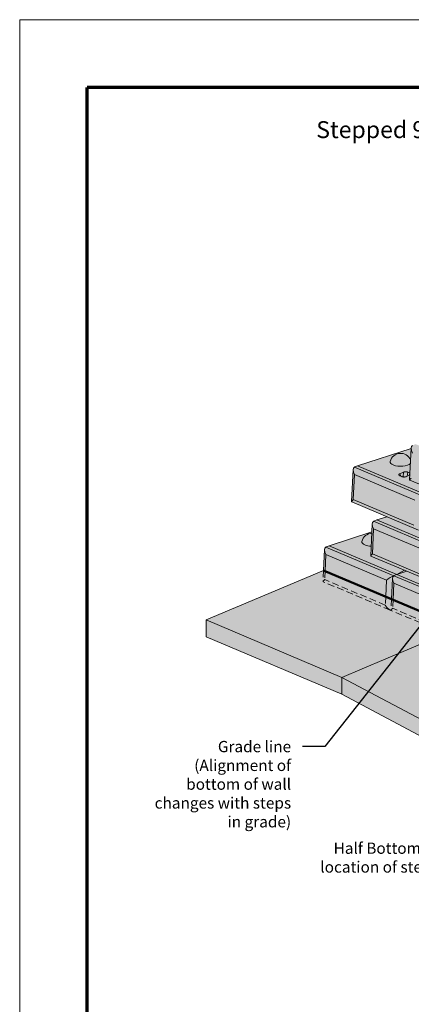
# Model space of a CAD drawing. Units: inches. Extents: x 3360 to 3615, y 433 to 763.
# Drawn here: x 3360 to 3447, y 545 to 763 of the extents above; entities that cross this region are included whole.
import ezdxf

# ---------------------------------------------------------------- set-up
doc = ezdxf.new("R2010")
doc.units = ezdxf.units.IN
doc.header["$MEASUREMENT"] = 0
doc.linetypes.add('HIDDEN', pattern=[0.375, 0.25, -0.125])
for name, color, linetype, lineweight in [('Ground', 94, 'Continuous', 50), ('Notes', 7, 'Continuous', 13), ('Redi-Rock Blocks', 7, 'Continuous', 15), ('Redi-Rock Blocks Hidden', 180, 'HIDDEN', 9), ('Shading', 7, 'Continuous', 13)]:
    doc.layers.add(name, color=color, linetype=linetype, lineweight=lineweight)
doc.layers.add('Titleblock', color=7, linetype='Continuous')
doc.styles.add('Arial', font='arial.ttf', dxfattribs={"height": 2.5})
doc.dimstyles.get("Standard").update_dxf_attribs({"dimtxt": 2.5, "dimasz": 3, "dimexe": 1.25, "dimexo": 2.5, "dimgap": 1.25, "dimtad": 0, "dimtih": 1, "dimtoh": 1, "dimdec": 1, "dimzin": 0, "dimdsep": 46, "dimtxsty": 'Arial', "dimcen": 0.09, "dimadec": 0, "dimazin": 0, "dimtfac": 1, "dimtdec": 1, "dimtofl": 0, "dimtmove": 0, "dimatfit": 3, "dimfxl": 1, "dimtolj": 1, "dimtzin": 0, "dimarcsym": 1})

msp = doc.modelspace()

# ---------------------------------------------------------------- hatches: boundary and pattern name
at = {"layer": 'Shading', "true_color": 0xd7d8da}
h = msp.add_hatch(color=254, dxfattribs=at)
h.dxf.hatch_style = 1
h.paths.add_polyline_path([(3447, 668.29), (3435.14, 664.47), (3434.45, 664.18), (3434.37, 664.13), (3434.28, 664.05), (3434.23, 663.96), (3434.17, 663.82), (3434.15, 663.71), (3434.14, 663.61), (3433.83, 656.53), (3433.83, 656.52), (3433.83, 656.51), (3433.84, 656.5), (3433.84, 656.5), (3433.85, 656.5), (3433.85, 656.49), (3433.85, 656.49), (3433.86, 656.49), (3433.86, 656.48), (3441.67, 653.18), (3439.39, 652.45), (3438.7, 652.15), (3438.65, 652.13), (3438.59, 652.09), (3438.53, 652.02), (3438.46, 651.9), (3438.43, 651.8), (3438.4, 651.7), (3438.39, 651.58), (3438.08, 644.51), (3438.11, 644.46), (3461.13, 634.73), (3458.92, 634.02), (3458.23, 633.73), (3458.19, 633.7), (3458.15, 633.68), (3458.1, 633.63), (3458.01, 633.51), (3457.97, 633.39), (3457.94, 633.29), (3457.93, 633.15), (3457.73, 628.55), (3480.85, 616.22), (3487.53, 613.4), (3487.6, 613.37), (3487.65, 613.36), (3487.65, 613.33), (3487.65, 613.32), (3487.65, 613.31), (3487.66, 613.3), (3487.66, 613.3), (3487.67, 613.29), (3487.68, 613.28), (3502.52, 607.01), (3502.62, 607.15), (3502.74, 606.92), (3510.54, 603.62), (3508.33, 602.91), (3507.69, 602.63), (3507.54, 602.55), (3507.45, 602.44), (3507.39, 602.32), (3507.34, 602.14), (3507.34, 602.04), (3507.15, 597.66), (3530.72, 584.92), (3551.99, 575.93), (3552.1, 575.89), (3552.24, 575.86), (3552.35, 575.85), (3552.4, 575.86), (3552.51, 575.88), (3553.49, 576.29), (3554.27, 576.72), (3554.3, 576.97), (3554.34, 577.17), (3554.43, 577.53), (3554.53, 577.81), (3554.65, 578.1), (3554.78, 578.35), (3554.92, 578.58), (3555.09, 578.82), (3555.19, 578.95), (3555.41, 579.17), (3557.27, 578.39), (3562.89, 581.51), (3562.98, 581.49), (3563.07, 581.49), (3563.15, 581.49), (3563.24, 581.51), (3564.23, 581.93), (3565.01, 582.36), (3565.03, 582.55), (3565.07, 582.76), (3565.17, 583.15), (3565.31, 583.55), (3565.45, 583.86), (3565.63, 584.17), (3565.87, 584.51), (3566.15, 584.81), (3568, 584.02), (3574.14, 587.43), (3574.14, 589.86), (3573.08, 590.38), (3573.08, 590.87), (3574.14, 591.67), (3574.14, 594.96), (3566.96, 597.99), (3569.27, 599.27), (3569.36, 599.25), (3569.45, 599.25), (3569.54, 599.25), (3569.63, 599.27), (3570.62, 599.69), (3571.39, 600.12), (3571.52, 600.76), (3571.61, 601.06), (3571.77, 601.47), (3571.95, 601.82), (3572.22, 602.22), (3572.37, 602.41), (3572.54, 602.57), (3574.39, 601.78), (3580.53, 605.19), (3580.53, 607.62), (3579.48, 608.14), (3579.48, 608.63), (3580.53, 609.43), (3580.53, 612.72), (3574.82, 615.13), (3574.82, 614.39), (3572.6, 613.16), (3572.47, 613.15), (3572.3, 613.13), (3572.16, 613.11), (3572.03, 613.07), (3571.94, 613.05), (3570.35, 613.73), (3570.18, 613.56), (3569.97, 613.3), (3569.76, 612.98), (3569.62, 612.7), (3569.47, 612.34), (3569.33, 611.91), (3569.24, 611.53), (3569.21, 611.28), (3568.43, 610.84), (3567.45, 610.43), (3567.31, 610.4), (3567.15, 610.41), (3566.93, 610.48), (3552.1, 616.75), (3552.09, 616.75), (3552.08, 616.76), (3552.08, 616.76), (3552.08, 616.77), (3552.08, 616.77), (3552.07, 616.77), (3552.07, 616.78), (3552.01, 616.79), (3551.95, 616.81), (3551.9, 616.83), (3551.85, 616.85), (3551.81, 616.87), (3537.05, 623.11), (3537.04, 623.12), (3537.03, 623.12), (3537.03, 623.13), (3537.02, 623.14), (3537.02, 623.14), (3537.01, 623.14), (3537, 623.15), (3536.98, 623.15), (3536.96, 623.16), (3536.94, 623.16), (3536.93, 623.17), (3536.91, 623.17), (3536.9, 623.17), (3536.88, 623.18), (3536.86, 623.19), (3536.83, 623.2), (3522, 629.47), (3521.99, 629.48), (3521.98, 629.48), (3521.97, 629.49), (3521.97, 629.5), (3521.97, 629.5), (3521.95, 629.51), (3521.92, 629.51), (3521.88, 629.53), (3521.83, 629.54), (3521.8, 629.55), (3521.76, 629.57), (3521.71, 629.6), (3506.94, 635.83), (3506.93, 635.84), (3506.93, 635.84), (3506.92, 635.85), (3506.92, 635.86), (3506.91, 635.86), (3506.9, 635.87), (3506.85, 635.88), (3506.8, 635.9), (3506.76, 635.91), (3506.72, 635.93), (3491.89, 642.19), (3491.88, 642.2), (3491.88, 642.2), (3491.87, 642.2), (3491.87, 642.21), (3491.86, 642.22), (3491.86, 642.23), (3491.83, 642.23), (3491.79, 642.24), (3491.75, 642.26), (3491.7, 642.27), (3491.67, 642.29), (3476.84, 648.56), (3476.83, 648.56), (3476.82, 648.57), (3476.82, 648.57), (3476.81, 648.57), (3476.81, 648.58), (3476.81, 648.59), (3476.78, 648.59), (3476.73, 648.61), (3476.67, 648.63), (3476.61, 648.65), (3461.78, 654.92), (3461.78, 654.92), (3461.77, 654.93), (3461.76, 654.93), (3461.76, 654.94), (3461.75, 654.95), (3461.74, 654.95), (3461.72, 654.96), (3461.68, 654.97), (3461.63, 654.98), (3461.6, 654.99), (3461.56, 655.01), (3446.73, 661.28), (3446.72, 661.28), (3446.71, 661.29), (3446.71, 661.3), (3446.7, 661.31), (3446.7, 661.32), (3446.7, 661.33)])
at = {"layer": 'Shading', "true_color": 0xc4cd98}
h = msp.add_hatch(color=9, dxfattribs=at)
h.dxf.hatch_style = 1
h.paths.add_polyline_path([(3529.66, 638.91), (3516.6, 644.43), (3514.61, 643.79), (3514.61, 645.27), (3501.55, 650.79), (3499.55, 650.15), (3499.55, 651.63), (3486.5, 657.15), (3484.5, 656.51), (3484.5, 658), (3471.44, 663.51), (3469.45, 662.87), (3469.45, 664.36), (3456.39, 669.88), (3450.84, 668.09), (3448.01, 669.27), (3447.32, 668.97), (3447.18, 668.88), (3447.07, 668.7), (3447.03, 668.53), (3447.01, 668.29), (3446.7, 661.33), (3446.73, 661.28), (3506.72, 635.92), (3506.79, 635.9), (3506.83, 635.89), (3506.87, 635.87), (3506.91, 635.86), (3506.92, 635.86), (3506.92, 635.85), (3506.92, 635.84), (3506.93, 635.84), (3506.94, 635.83), (3537.05, 623.11), (3551.88, 616.84), (3551.9, 616.83), (3551.93, 616.82), (3551.95, 616.81), (3552.01, 616.79), (3552.07, 616.78), (3552.08, 616.77), (3552.08, 616.76), (3552.09, 616.75), (3552.1, 616.75), (3566.94, 610.48), (3567.16, 610.41), (3567.31, 610.4), (3567.45, 610.43), (3568.43, 610.84), (3569.21, 611.28), (3574.82, 614.39), (3574.82, 616.85), (3574.28, 617.12), (3574.28, 617.74), (3574.82, 618.05), (3574.82, 619.83), (3561.76, 625.34), (3559.77, 624.7), (3559.77, 626.19), (3546.71, 631.7), (3544.71, 631.06), (3544.71, 632.55), (3531.66, 638.07), (3529.66, 637.42)])
at = {"layer": 'Shading', "true_color": 0xfcb414}
h = msp.add_hatch(color=40, dxfattribs=at)
h.dxf.hatch_style = 1
h.paths.add_polyline_path([(3457.73, 628.55), (3457.93, 633.15), (3457.95, 633.29), (3457.97, 633.4), (3458.02, 633.51), (3458.1, 633.63), (3458.16, 633.68), (3458.19, 633.7), (3458.23, 633.73), (3458.93, 634.02), (3461.13, 634.73), (3453.17, 638.1), (3453.16, 638.1), (3453.16, 638.11), (3453.15, 638.11), (3453.14, 638.12), (3453.14, 638.13), (3453.08, 638.15), (3452.95, 638.19), (3438.12, 644.46), (3438.1, 644.47), (3438.1, 644.47), (3438.09, 644.49), (3438.08, 644.5), (3438.08, 644.51), (3438.32, 649.8), (3428.82, 646.74), (3428.13, 646.45), (3428.04, 646.4), (3427.97, 646.33), (3427.92, 646.25), (3427.86, 646.12), (3427.84, 646), (3427.82, 645.88), (3427.62, 641.28)])
at = {"layer": 'Shading', "lineweight": 50, "true_color": 0xcdeecd}
h = msp.add_hatch(color=254, dxfattribs=at)
h.dxf.hatch_style = 1
h.paths.add_polyline_path([(3476.33, 614.31), (3480.85, 616.22), (3457.73, 628.55), (3427.62, 641.28), (3401.59, 630.28), (3401.59, 626.53), (3431.69, 613.8), (3540.81, 555.63), (3557.75, 562.79), (3557.75, 566.54), (3526.2, 583.01), (3530.72, 584.92)])
at = {"layer": 'Shading', "true_color": 0xffcf7b}
h = msp.add_hatch(color=31, dxfattribs=at)
h.dxf.hatch_style = 1
h.paths.add_polyline_path([(3427.54, 638.74), (3457.43, 626.11), (3457.5, 626.08), (3457.55, 626.07), (3457.62, 626.05), (3457.62, 626.06), (3457.62, 626.07), (3457.64, 626.49), (3457.73, 628.54), (3427.62, 641.28), (3427.51, 638.79), (3427.51, 638.78), (3427.51, 638.77), (3427.52, 638.77), (3427.52, 638.76), (3427.52, 638.76), (3427.53, 638.75), (3427.54, 638.75)])

# ---------------------------------------------------------------- linework, layer by layer
at = {"layer": 'Ground'}
msp.add_line((3427.62, 641.28), (3457.73, 628.55), dxfattribs=at)
at = {"layer": 'Redi-Rock Blocks', "color": 0, "extrusion": (1.66533e-16, 0.906308, 0.422618)}
for p, q in [((3435.14, 664.47), (3447.01, 668.29)), ((3447.01, 668.4), (3446.7, 661.33)), ((3449.5, 657.82), (3434.45, 664.18)), ((3435.14, 664.47), (3434.5, 664.2)), ((3450.2, 658.11), (3435.14, 664.47)), ((3450.2, 658.11), (3435.14, 664.47)), ((3434.15, 663.61), (3433.83, 656.54)), ((3434.21, 656.97), (3434.45, 662.51)), ((3434.45, 662.51), (3447.87, 656.83)), ((3444.49, 662.68), (3445.34, 663.04)), ((3444.77, 662.15), (3444.49, 662.68)), ((3444.98, 662.06), (3444.49, 662.27)), ((3445.27, 661.99), (3445.34, 663.04)), ((3446.75, 662.4), (3445.95, 662.06)), ((3446.15, 662.14), (3446.32, 663.04)), ((3446.32, 663.04), (3446.77, 662.86)), ((3446.57, 662.32), (3446.76, 662.73)), ((3461.56, 655.01), (3446.73, 661.28)), ((3448.7, 650.22), (3433.87, 656.49)), ((3447.63, 651.29), (3434.21, 656.97)), ((3439.39, 652.45), (3441.68, 653.18)), ((3438.4, 651.58), (3438.08, 644.51)), ((3453.75, 645.79), (3438.7, 652.15)), ((3439.39, 652.45), (3438.75, 652.18)), ((3454.45, 646.09), (3439.39, 652.45)), ((3454.45, 646.09), (3439.39, 652.45)), ((3428.82, 646.74), (3438.32, 649.8)), ((3438.46, 644.94), (3438.7, 650.48)), ((3438.7, 650.48), (3452.12, 644.81)), ((3443.18, 640.09), (3428.13, 646.45)), ((3428.82, 646.74), (3428.17, 646.47)), ((3443.87, 640.38), (3428.82, 646.74)), ((3443.87, 640.38), (3428.82, 646.74)), ((3427.82, 645.88), (3427.62, 641.28)), ((3427.97, 641.13), (3428.13, 644.78)), ((3428.13, 644.78), (3441.55, 639.1)), ((3452.95, 638.19), (3438.12, 644.46)), ((3451.88, 639.27), (3438.46, 644.94)), ((3458.23, 633.73), (3443.18, 640.09)), ((3443.87, 640.38), (3443.23, 640.11)), ((3443.87, 640.38), (3443.23, 640.11)), ((3445.56, 641.31), (3443.87, 640.38)), ((3443.87, 640.38), (3446.08, 641.09)), ((3458.93, 634.02), (3443.87, 640.38)), ((3458.93, 634.02), (3443.87, 640.38)), ((3441.55, 639.1), (3441.39, 635.46)), ((3442.88, 639.51), (3442.67, 634.91)), ((3443.02, 634.77), (3443.18, 638.41)), ((3443.18, 638.41), (3456.6, 632.74))]:
    msp.add_line(p, q, dxfattribs=at)
at = {"layer": 'Redi-Rock Blocks', "color": 0}
for p, q in [((3427.62, 641.28), (3401.59, 630.28)), ((3401.59, 630.28), (3401.59, 626.53)), ((3457.73, 628.55), (3436.21, 619.46)), ((3431.69, 617.55), (3431.69, 613.8))]:
    msp.add_line(p, q, dxfattribs=at)
at = {"layer": 'Redi-Rock Blocks', "color": 18, "true_color": 0x000000}
for p, q in [((3401.59, 630.28), (3431.69, 617.55)), ((3401.59, 626.53), (3431.69, 613.8)), ((3436.21, 619.46), (3431.69, 617.55)), ((3431.69, 617.55), (3540.81, 559.38)), ((3431.69, 613.8), (3540.81, 555.63))]:
    msp.add_line(p, q, dxfattribs=at)
at = {"layer": 'Redi-Rock Blocks', "color": 0, "extrusion": (-1.25891e-16, 2.22045e-16, -1)}
msp.add_arc((-3444.71, 664.86), 2.37, 14.0167, 157.4808, dxfattribs=at)
at = {"layer": 'Redi-Rock Blocks', "color": 0, "extrusion": (9.61534e-17, 5.55112e-17, -1)}
msp.add_arc((-3438.39, 647.13), 2.37, 14.0167, 87.9986, dxfattribs=at)
at = {"layer": 'Redi-Rock Blocks', "color": 0}
for centre, major_axis, ratio, start_param, end_param in [((3448.13, 667.58), (0.86, -1.36), 0.524679, -3.205062, -1.691894), ((3435.27, 662.79), (0.86, -1.36), 0.524679, -3.205062, -1.691894), ((3447.89, 662.04), (-1.18, -0.75), 0.17503, -0.924331, 0.121098), ((3435.02, 657.25), (-1.18, -0.75), 0.17503, -0.924331, 0.121098), ((3439.52, 650.76), (0.86, -1.36), 0.524679, -3.205062, -1.691894), ((3428.94, 645.06), (0.86, -1.36), 0.524679, -3.205062, -1.691894), ((3439.27, 645.22), (-1.18, -0.75), 0.17503, -0.924331, 0.121098), ((3444, 638.7), (0.86, -1.36), 0.524679, -3.205062, -1.691894)]:
    msp.add_ellipse(centre, major_axis=major_axis, ratio=ratio, start_param=start_param, end_param=end_param, dxfattribs=at)
at = {"layer": 'Redi-Rock Blocks', "color": 0, "extrusion": (-1.07528e-17, 2.77556e-16, -1)}
msp.add_ellipse((3435.32, 663.86), major_axis=(1.16, 0), ratio=0.422618, start_param=-2.413727, end_param=-2.356194, dxfattribs=at)
at = {"layer": 'Redi-Rock Blocks', "color": 0, "extrusion": (-1.17381e-16, 4.44089e-16, -1)}
msp.add_ellipse((3444.71, 665.33), major_axis=(-2.31, 0), ratio=0.422618, start_param=-0.785398, end_param=0.105113, dxfattribs=at)
at = {"layer": 'Redi-Rock Blocks', "color": 0, "extrusion": (8.24909e-17, 3.88578e-16, -1)}
msp.add_ellipse((3444.71, 665.33), major_axis=(2.31, 0), ratio=0.422618, start_param=0.37164, end_param=2.356194, dxfattribs=at)
at = {"layer": 'Redi-Rock Blocks', "color": 0, "extrusion": (-2.94564e-17, 3.33067e-16, -1)}
msp.add_ellipse((3439.57, 651.83), major_axis=(1.16, 0), ratio=0.422618, start_param=-2.413727, end_param=-2.356194, dxfattribs=at)
at = {"layer": 'Redi-Rock Blocks', "color": 0, "extrusion": (-5.69112e-17, 3.33067e-16, -1)}
msp.add_ellipse((3428.99, 646.12), major_axis=(1.16, 0), ratio=0.422618, start_param=-2.413727, end_param=-2.356194, dxfattribs=at)
at = {"layer": 'Redi-Rock Blocks', "color": 0, "extrusion": (5.84486e-17, 5.55112e-17, -1)}
msp.add_ellipse((3438.39, 647.6), major_axis=(-2.31, 0), ratio=0.422618, start_param=-0.785398, end_param=0.105113, dxfattribs=at)
at = {"layer": 'Redi-Rock Blocks', "color": 0, "extrusion": (1.5526e-17, -1.66533e-16, -1)}
msp.add_ellipse((3438.39, 647.6), major_axis=(-2.31, 0), ratio=0.422618, start_param=-1.480043, end_param=-0.785398, dxfattribs=at)
at = {"layer": 'Redi-Rock Blocks', "color": 0, "extrusion": (6.42166e-17, 1.06225e-16, -1)}
msp.add_ellipse((3442.36, 639.39), major_axis=(1.18, 0.75), ratio=0.17503, start_param=-2.217261, end_param=-0.704094, dxfattribs=at)
at = {"layer": 'Redi-Rock Blocks', "color": 0, "extrusion": (-5.7e-17, 3.33067e-16, -1)}
msp.add_ellipse((3442.41, 640.45), major_axis=(-1.16, 0), ratio=0.422618, start_param=-2.356195, end_param=-2.298662, dxfattribs=at)
at = {"layer": 'Redi-Rock Blocks', "color": 0, "extrusion": (7.94851e-18, 5.55112e-16, -1)}
msp.add_ellipse((3444.05, 639.76), major_axis=(1.16, 0), ratio=0.422618, start_param=-2.413727, end_param=-2.356194, dxfattribs=at)
at = {"layer": 'Redi-Rock Blocks', "color": 0}
msp.add_open_spline([(3444.49, 662.27), (3444.47, 662.27), (3444.45, 662.28), (3444.41, 662.3), (3444.38, 662.33), (3444.34, 662.36), (3444.31, 662.39), (3444.29, 662.42), (3444.28, 662.45), (3444.28, 662.49), (3444.29, 662.53), (3444.31, 662.56), (3444.34, 662.6), (3444.38, 662.63), (3444.43, 662.66), (3444.47, 662.67), (3444.49, 662.68)], degree=3, dxfattribs=at)
for points in [[(3445.95, 662.06), (3445.94, 662.05), (3445.9, 662.04), (3445.83, 662.02), (3445.75, 662), (3445.67, 661.99), (3445.59, 661.98), (3445.5, 661.97), (3445.41, 661.98), (3445.33, 661.98), (3445.25, 661.99), (3445.16, 662), (3445.08, 662.02), (3445.01, 662.05), (3444.99, 662.06), (3444.98, 662.06)], [(3445.34, 663.04), (3445.36, 663.05), (3445.4, 663.07), (3445.47, 663.09), (3445.54, 663.1), (3445.62, 663.12), (3445.71, 663.13), (3445.8, 663.13), (3445.88, 663.13), (3445.96, 663.12), (3446.04, 663.12), (3446.14, 663.1), (3446.22, 663.08), (3446.28, 663.06), (3446.31, 663.05), (3446.32, 663.04)]]:
    msp.add_open_spline(points, degree=3, knots=[-1, -1, -1, -1, -0.928571, -0.857143, -0.785714, -0.714286, -0.642857, -0.571429, -0.5, -0.428571, -0.357143, -0.285714, -0.142857, -0.071429, 0, 0, 0, 0], dxfattribs=at)
at = {"layer": 'Redi-Rock Blocks Hidden', "ltscale": 6, "extrusion": (1.66533e-16, 0.906308, 0.422618)}
for p, q in [((3427.62, 641.28), (3427.51, 638.8)), ((3442.38, 632.49), (3427.54, 638.75)), ((3441.31, 633.56), (3427.88, 639.23)), ((3442.67, 634.91), (3442.56, 632.44)), ((3457.43, 626.12), (3442.6, 632.39)), ((3456.36, 627.2), (3442.94, 632.87))]:
    msp.add_line(p, q, dxfattribs=at)
at = {"layer": 'Redi-Rock Blocks Hidden', "ltscale": 6}
for p, q in [((3427.97, 641.13), (3427.88, 639.23)), ((3441.39, 635.46), (3441.31, 633.56)), ((3443.02, 634.77), (3442.94, 632.87))]:
    msp.add_line(p, q, dxfattribs=at)
for centre, major_axis, ratio, start_param, end_param in [((3428.7, 639.52), (-1.18, -0.75), 0.17503, -0.924331, 0.121098), ((3442.12, 633.85), (0.86, -1.36), 0.524679, -1.691894, -0.467394), ((3443.75, 633.16), (-1.18, -0.75), 0.17503, -0.924331, 0.121098)]:
    msp.add_ellipse(centre, major_axis=major_axis, ratio=ratio, start_param=start_param, end_param=end_param, dxfattribs=at)
at = {"layer": 'Titleblock', "lineweight": 70}
for p in [(3375.23, 448.37), (3600.23, 748.37)]:
    msp.add_line(p, (3375.23, 748.37), dxfattribs=at)
at = {"layer": 'Titleblock', "color": 4, "lineweight": 0}
msp.add_lwpolyline([(3360.23, 433.37), (3615.23, 433.37), (3615.23, 763.37), (3360.23, 763.37)], close=True, dxfattribs=at)

# ---------------------------------------------------------------- texts
at = {"layer": 'Notes', "insert": (3487.73, 740.87), "char_height": 3.75, "width": 142.9365, "attachment_point": 2, "line_spacing_factor": 1.1, "style": 'Arial'}
msp.add_mtext('{\\fArial|b1|i0|c0|p34;Stepped 9" (230 mm) Setback Wall with Aligned Top}', dxfattribs=at)
at = {"layer": 'Notes', "color": 0, "lineweight": 5, "char_height": 2.5, "attachment_point": 3, "style": 'Arial'}
for s, insert, width in [('Grade line\\P(Alignment of bottom of wall changes with steps in grade) ', (3420.42, 603.46), 32.0236), ('Half Bottom block at location of step in wall\\P(Typical)', (3462.69, 580.93), 36.4711)]:
    msp.add_mtext(s, dxfattribs=dict(at, insert=insert, width=width))

# ---------------------------------------------------------------- leaders
at = {"layer": 'Notes'}
msp.add_leader([(3450.92, 631.43), (3427.92, 602.21), (3422.92, 602.21)], dimstyle='Standard', dxfattribs=at)

doc.saveas('drawing.dxf')
